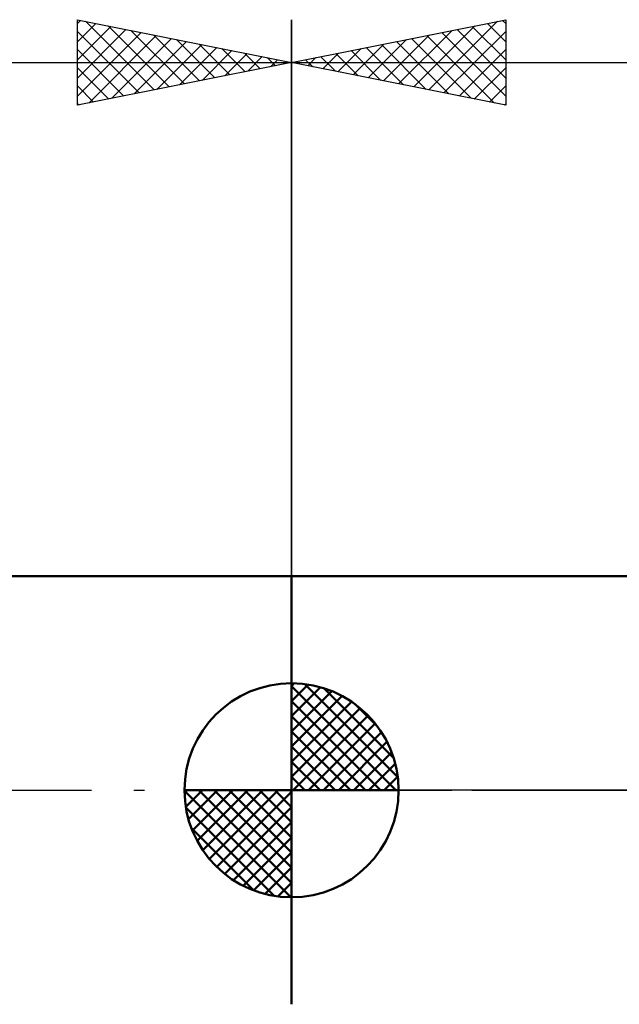
# Model space of a CAD drawing. Units: millimetres. Extents: x -85 to 90, y -34 to 50.
# Drawn here: x -6 to 8, y -5 to 18 of the extents above; entities that cross this region are included whole.
import ezdxf

# ---------------------------------------------------------------- set-up
doc = ezdxf.new("R2010")
doc.units = ezdxf.units.MM
doc.header["$LTSCALE"] = 4.95
doc.linetypes.add('LONGDASH_DASH', pattern=[0.85, 0.4, -0.2, 0.05, -0.2])
for name, color, linetype in [('1', 4, 'CONTINUOUS'), ('2', 7, 'CONTINUOUS'), ('4', 2, 'LONGDASH_DASH'), ('NOCUT', 7, 'CONTINUOUS'), ('SK1', 4, 'CONTINUOUS'), ('SK2', 7, 'CONTINUOUS'), ('SK4', 2, 'LONGDASH_DASH')]:
    doc.layers.add(name, color=color, linetype=linetype)

msp = doc.modelspace()

# ---------------------------------------------------------------- linework, layer by layer
at = {"layer": '1', "color": 4, "linetype": 'CONTINUOUS', "lineweight": 50}
for p, q in [((0, 5), (13.697, 5)), ((0, -5), (0, 5))]:
    msp.add_line(p, q, dxfattribs=at)
at = {"layer": '2', "color": 7, "linetype": 'CONTINUOUS', "lineweight": 25}
for p, q in [((0, 0), (0, 18)), ((0, 17), (5, 18)), ((3.206, 16.359), (4.81, 17.962)), ((4.925, 17.985), (5, 17.91)), ((5, 18), (5, 16)), ((2.499, 16.5), (3.749, 17.75)), ((2.853, 16.429), (4.279, 17.856)), ((3.56, 16.288), (5, 17.728)), ((3.865, 17.773), (5, 16.637)), ((4.218, 17.844), (5, 17.062)), ((4.572, 17.914), (5, 17.486)), ((1.792, 16.641), (2.688, 17.538)), ((2.146, 16.571), (3.219, 17.644)), ((2.45, 17.49), (3.676, 16.265)), ((2.804, 17.561), (4.206, 16.159)), ((3.157, 17.631), (4.736, 16.053)), ((3.511, 17.702), (5, 16.213)), ((1.085, 16.783), (1.628, 17.325)), ((1.39, 17.278), (2.085, 16.583)), ((1.439, 16.712), (2.158, 17.432)), ((1.743, 17.349), (2.615, 16.477)), ((2.097, 17.419), (3.145, 16.371)), ((3.914, 16.217), (5, 17.304)), ((0.329, 17.066), (0.494, 16.901)), ((0.378, 16.924), (0.567, 17.113)), ((0.683, 17.136), (1.024, 16.795)), ((0.732, 16.854), (1.097, 17.219)), ((1.036, 17.207), (1.554, 16.689)), ((0, 17), (48.856, 17)), ((5, 16), (0, 17)), ((0.024, 16.995), (0.037, 17.007)), ((4.267, 16.147), (5, 16.879)), ((4.621, 16.076), (5, 16.455)), ((4.974, 16.005), (5, 16.031))]:
    msp.add_line(p, q, dxfattribs=at)
at = {"layer": '4', "color": 2, "linetype": 'LONGDASH_DASH', "lineweight": 25}
msp.add_line((0, 0), (48.856, 0), dxfattribs=at)
at = {"layer": 'NOCUT', "color": 7, "linetype": 'CONTINUOUS', "lineweight": 25}
for p, q in [((0, 0), (0, 5)), ((0, 5), (14.984, 5)), ((14.984, 0), (0, 0))]:
    msp.add_line(p, q, dxfattribs=at)
at = {"layer": 'SK1', "color": 4, "linetype": 'CONTINUOUS', "lineweight": 50}
for p, q in [((0, 5), (-50.644, 5)), ((0, 0), (0, 2.5)), ((0, 2.435), (0.063, 2.498)), ((0, 2.081), (0.387, 2.469)), ((0, 2.435), (2.435, 0)), ((0, 1.728), (0.677, 2.405)), ((0, 1.374), (0.941, 2.315)), ((0.308, 2.481), (2.481, 0.308)), ((0.761, 2.381), (2.381, 0.761)), ((0, 1.021), (1.182, 2.202)), ((0, 2.081), (2.081, 0)), ((0, 0.667), (1.401, 2.069)), ((0, 0.314), (1.604, 1.917)), ((1.486, 2.01), (2.01, 1.486)), ((0, 1.728), (1.728, 0)), ((0.04, 0), (1.787, 1.747)), ((0.393, 0), (1.953, 1.559)), ((0, 1.374), (1.374, 0)), ((0.747, 0), (2.101, 1.354)), ((0, 1.021), (1.021, 0)), ((1.101, 0), (2.229, 1.129)), ((1.454, 0), (2.338, 0.884)), ((0, 0.667), (0.667, 0)), ((1.808, 0), (2.423, 0.615)), ((0, 0.314), (0.314, 0)), ((2.161, 0), (2.479, 0.318)), ((0, 0), (-2.5, 0)), ((-2.498, -0.063), (-2.435, 0)), ((-2.469, -0.387), (-2.081, 0)), ((-2.405, -0.677), (-1.728, 0)), ((-2.315, -0.941), (-1.374, 0)), ((-2.202, -1.182), (-1.021, 0)), ((-2.161, 0), (0, -2.161)), ((-2.069, -1.401), (-0.667, 0)), ((-1.917, -1.604), (-0.314, 0)), ((-1.808, 0), (0, -1.808)), ((-1.454, 0), (0, -1.454)), ((-1.101, 0), (0, -1.101)), ((-0.747, 0), (0, -0.747)), ((-0.393, 0), (0, -0.393)), ((-0.04, 0), (0, -0.04)), ((0, 0), (2.5, 0)), ((0, -2.5), (0, 0)), ((-2.5, -0.015), (-0.015, -2.5)), ((-1.747, -1.787), (0, -0.04)), ((-2.466, -0.402), (-0.402, -2.466)), ((-1.559, -1.953), (0, -0.393)), ((-2.337, -0.884), (-0.884, -2.337)), ((-1.354, -2.101), (0, -0.747)), ((-1.129, -2.229), (0, -1.101)), ((-0.884, -2.338), (0, -1.454)), ((-0.615, -2.423), (0, -1.808)), ((-0.318, -2.479), (0, -2.161))]:
    msp.add_line(p, q, dxfattribs=at)
for start, end in [(90, 180), (0, 90), (180, 270), (270, 0)]:
    msp.add_arc((0, 0), 2.5, start, end, dxfattribs=at)
at = {"layer": 'SK2', "color": 7, "linetype": 'CONTINUOUS', "lineweight": 25}
for p, q in [((-5, 16), (-5, 18)), ((-5, 18), (0, 17)), ((-5, 17.91), (-4.925, 17.985)), ((-4.81, 17.962), (-3.207, 16.359)), ((0, 18), (0, 5)), ((-5, 17.486), (-4.572, 17.914)), ((-5, 17.062), (-4.218, 17.844)), ((-5, 16.637), (-3.865, 17.773)), ((-5, 17.728), (-3.56, 16.288)), ((-4.279, 17.856), (-2.853, 16.429)), ((-3.749, 17.75), (-2.499, 16.5)), ((-5, 16.213), (-3.511, 17.702)), ((-4.736, 16.053), (-3.157, 17.631)), ((-4.206, 16.159), (-2.804, 17.561)), ((-3.676, 16.265), (-2.45, 17.49)), ((-3.219, 17.644), (-2.146, 16.571)), ((-2.688, 17.538), (-1.792, 16.642)), ((-5, 17.304), (-3.914, 16.217)), ((-3.145, 16.371), (-2.097, 17.419)), ((-2.615, 16.477), (-1.743, 17.349)), ((-2.158, 17.432), (-1.439, 16.712)), ((-2.085, 16.583), (-1.39, 17.278)), ((-1.628, 17.326), (-1.085, 16.783)), ((-1.554, 16.689), (-1.036, 17.207)), ((-1.097, 17.219), (-0.732, 16.854)), ((-1.024, 16.795), (-0.683, 17.137)), ((-0.567, 17.113), (-0.378, 16.924)), ((-0.494, 16.901), (-0.329, 17.066)), ((-51.144, 17), (0, 17)), ((0, 17), (-5, 16)), ((-5, 16.879), (-4.267, 16.147)), ((-0.037, 17.007), (-0.025, 16.995)), ((-5, 16.455), (-4.621, 16.076)), ((-5, 16.031), (-4.974, 16.005))]:
    msp.add_line(p, q, dxfattribs=at)
at = {"layer": 'SK4', "color": 2, "linetype": 'LONGDASH_DASH', "lineweight": 25}
msp.add_line((-57.144, 0), (54.856, 0), dxfattribs=at)

doc.saveas('drawing.dxf')
